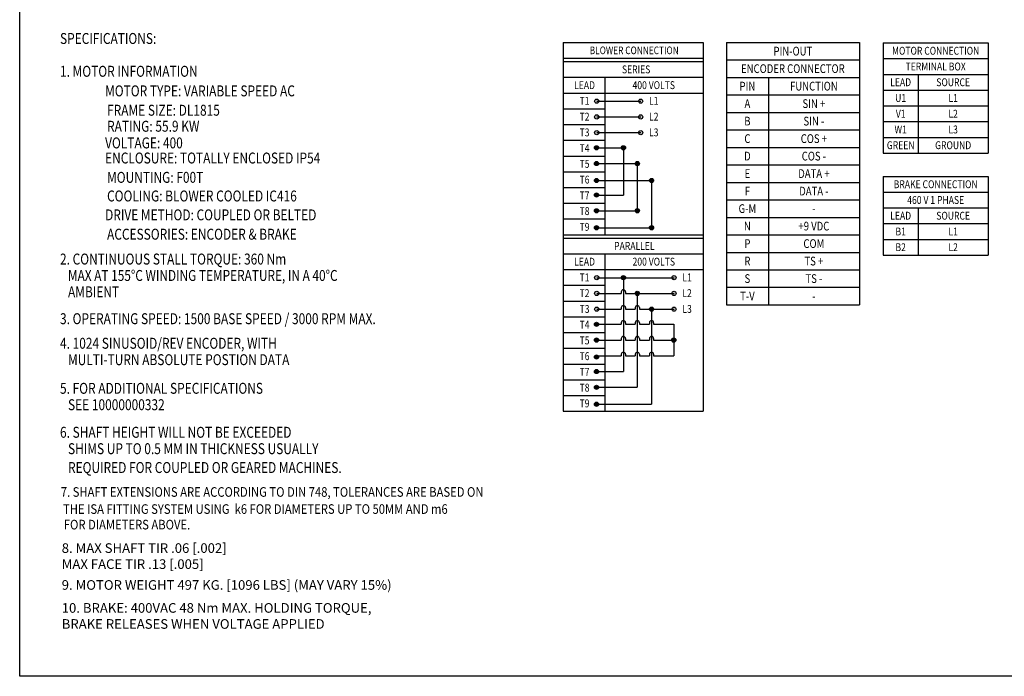
# Model space of a CAD drawing. Extents: x -8.8 to 91, y -7.8 to 69.5.
# Drawn here: x -8.8 to 47.4, y -7.8 to 29.6 of the extents above; entities that cross this region are included whole.
import ezdxf
from ezdxf.enums import TextEntityAlignment as Align

# ---------------------------------------------------------------- set-up
doc = ezdxf.new("R2010")
doc.units = 0
doc.header["$LTSCALE"] = 0.8
doc.header["$MEASUREMENT"] = 0
doc.layers.get('0').update_dxf_attribs({"linetype": 'CONTINUOUS'})
doc.layers.add('8_ALL_NOTES_BALLOONS_SYMBOLS_GT', color=7, linetype='CONTINUOUS')
doc.styles.get("Standard").update_dxf_attribs({"font": 'txt.shx', "height": 0.44})

msp = doc.modelspace()

# ---------------------------------------------------------------- hatches: boundary and pattern name
h = msp.add_hatch(color=7)
h.paths.add_polyline_path([(26.5, 24.97, 1), (26.739, 24.97, 1)])
h.paths.add_polyline_path([(23.99, 24.97, 1), (24.23, 24.97, 1)])
h = msp.add_hatch(color=7)
h.paths.add_polyline_path([(26.5, 24.071, 1), (26.739, 24.071, 1)])
h.paths.add_polyline_path([(23.99, 24.071, 1), (24.23, 24.071, 1)])
h = msp.add_hatch(color=7)
h.paths.add_polyline_path([(26.5, 23.173, 1), (26.739, 23.173, 1)])
h.paths.add_polyline_path([(23.99, 23.173, 1), (24.23, 23.173, 1)])
for points in [[(23.977, 22.309, 1), (24.217, 22.309, 1)], [(25.512, 22.309, 1), (25.751, 22.309, 1)], [(23.977, 21.411, 1), (24.217, 21.411, 1)], [(26.304, 21.411, 1), (26.544, 21.411, 1)], [(24.217, 20.443, 1), (23.977, 20.443, 1)], [(27.116, 20.443, 1), (27.355, 20.443, 1)], [(23.977, 19.614, 1), (24.217, 19.614, 1)], [(23.977, 18.715, 1), (24.217, 18.715, 1)], [(26.304, 18.715, 1), (26.544, 18.715, 1)], [(24.217, 17.748, 1), (23.977, 17.748, 1)], [(27.116, 17.748, 1), (27.355, 17.748, 1)], [(25.512, 14.897, 1), (25.751, 14.897, 1)], [(26.304, 13.999, 1), (26.544, 13.999, 1)], [(27.116, 13.101, 1), (27.355, 13.101, 1)], [(23.977, 12.237, 1), (24.217, 12.237, 1)], [(23.977, 11.338, 1), (24.217, 11.338, 1)], [(28.388, 11.338, 1), (28.628, 11.338, 1)], [(24.217, 10.371, 1), (23.977, 10.371, 1)], [(23.977, 9.541, 1), (24.217, 9.541, 1)], [(23.977, 8.643, 1), (24.217, 8.643, 1)], [(24.217, 7.675, 1), (23.977, 7.675, 1)]]:
    msp.add_hatch(color=7).paths.add_polyline_path(points)
h = msp.add_hatch(color=7)
h.paths.add_polyline_path([(28.641, 14.897, 1), (28.401, 14.897, 1)])
h.paths.add_polyline_path([(23.99, 14.897, 1), (24.23, 14.897, 1)])
h = msp.add_hatch(color=7)
h.paths.add_polyline_path([(28.641, 13.999, 1), (28.401, 13.999, 1)])
h.paths.add_polyline_path([(23.99, 13.999, 1), (24.23, 13.999, 1)])
h = msp.add_hatch(color=7)
h.paths.add_polyline_path([(28.641, 13.101, 1), (28.401, 13.101, 1)])
h.paths.add_polyline_path([(23.99, 13.101, 1), (24.23, 13.101, 1)])

# ---------------------------------------------------------------- linework, layer by layer
at = {"color": 7, "linetype": 'Continuous'}
for p, q in [((22.199, 28.32), (30.185, 28.32)), ((22.199, 28.32), (22.199, 7.276)), ((30.185, 28.32), (30.185, 7.276)), ((31.509, 28.323), (39.096, 28.323)), ((31.509, 28.323), (31.509, 13.35)), ((39.096, 28.323), (39.096, 13.35)), ((40.455, 28.295), (46.445, 28.295)), ((40.455, 28.295), (40.455, 22.006)), ((46.445, 28.295), (46.445, 22.006)), ((22.199, 27.421), (30.185, 27.421)), ((22.199, 27.231), (30.185, 27.231)), ((31.509, 27.325), (39.096, 27.325)), ((40.455, 27.397), (46.445, 27.397)), ((40.455, 26.499), (46.445, 26.499)), ((42.452, 26.499), (42.452, 22.006)), ((22.199, 26.333), (30.185, 26.333)), ((24.581, 26.333), (24.581, 17.349)), ((31.509, 26.327), (39.096, 26.327)), ((33.905, 26.327), (33.905, 13.35)), ((22.199, 25.435), (30.185, 25.435)), ((31.509, 25.329), (39.096, 25.329)), ((40.455, 25.6), (46.445, 25.6)), ((22.199, 24.536), (24.581, 24.536)), ((31.509, 24.33), (39.096, 24.33)), ((40.455, 24.702), (46.445, 24.702)), ((22.199, 23.638), (24.581, 23.638)), ((40.455, 23.803), (46.445, 23.803)), ((31.509, 23.332), (39.096, 23.332)), ((22.199, 22.739), (24.581, 22.739)), ((40.455, 22.905), (46.445, 22.905)), ((31.509, 22.334), (39.096, 22.334)), ((40.455, 22.006), (46.445, 22.006)), ((22.199, 21.841), (24.581, 21.841)), ((22.199, 20.942), (24.581, 20.942)), ((31.509, 21.336), (39.096, 21.336)), ((31.509, 20.337), (39.096, 20.337)), ((40.455, 20.679), (40.455, 16.187)), ((40.455, 20.679), (46.445, 20.679)), ((46.445, 20.679), (46.445, 16.187)), ((22.199, 20.044), (24.581, 20.044)), ((40.455, 19.781), (46.445, 19.781)), ((22.199, 19.146), (24.581, 19.146)), ((31.509, 19.339), (39.096, 19.339)), ((40.455, 18.882), (46.445, 18.882)), ((42.452, 18.882), (42.452, 16.187)), ((22.199, 18.247), (24.581, 18.247)), ((31.509, 18.341), (39.096, 18.341)), ((40.455, 17.984), (46.445, 17.984)), ((22.199, 17.349), (30.185, 17.349)), ((22.199, 17.159), (30.185, 17.159)), ((31.509, 17.343), (39.096, 17.343)), ((40.455, 17.085), (46.445, 17.085)), ((31.509, 16.344), (39.096, 16.344)), ((22.199, 16.26), (30.185, 16.26)), ((24.581, 16.26), (24.581, 7.276)), ((40.455, 16.187), (46.445, 16.187)), ((22.199, 15.362), (30.185, 15.362)), ((31.509, 15.346), (39.096, 15.346)), ((22.199, 14.464), (24.581, 14.464)), ((31.509, 14.348), (39.096, 14.348)), ((22.199, 13.565), (24.581, 13.565)), ((31.509, 13.35), (39.096, 13.35)), ((22.199, 12.667), (24.581, 12.667)), ((22.199, 11.768), (24.581, 11.768)), ((22.199, 10.87), (24.581, 10.87)), ((22.199, 9.971), (24.581, 9.971)), ((22.199, 9.073), (24.581, 9.073)), ((22.199, 8.175), (24.581, 8.175)), ((22.199, 7.276), (30.185, 7.276))]:
    msp.add_line(p, q, dxfattribs=at)
at = {"color": 7}
for p, q in [((24.11, 24.97), (26.62, 24.97)), ((24.11, 24.071), (26.62, 24.071)), ((24.11, 23.173), (26.62, 23.173)), ((24.11, 14.897), (28.521, 14.897)), ((24.11, 13.999), (25.512, 13.999)), ((25.751, 13.999), (28.521, 13.999)), ((24.11, 13.101), (25.512, 13.101)), ((25.751, 13.101), (26.304, 13.101)), ((26.544, 13.101), (28.521, 13.101)), ((24.097, 12.237), (25.512, 12.237)), ((25.751, 12.237), (26.304, 12.237)), ((26.544, 12.237), (27.116, 12.237)), ((27.355, 12.237), (28.508, 12.237)), ((24.097, 11.338), (25.512, 11.338)), ((25.751, 11.338), (26.304, 11.338)), ((26.544, 11.338), (27.116, 11.338)), ((27.355, 11.338), (28.508, 11.338)), ((24.097, 10.44), (25.512, 10.44)), ((25.751, 10.44), (26.304, 10.44)), ((26.544, 10.44), (27.116, 10.44)), ((27.355, 10.44), (28.508, 10.44))]:
    msp.add_line(p, q, dxfattribs=at)
for p, q in [((24.097, 22.309), (25.632, 22.309)), ((25.632, 22.309), (25.632, 19.614)), ((24.097, 21.411), (26.424, 21.411)), ((26.424, 21.411), (26.424, 18.715)), ((24.097, 20.443), (27.236, 20.443)), ((27.236, 20.443), (27.236, 17.748)), ((24.097, 19.614), (25.632, 19.614)), ((24.097, 18.715), (26.424, 18.715)), ((24.097, 17.748), (27.236, 17.748)), ((25.632, 14.897), (25.632, 9.541)), ((25.512, 14.087), (25.512, 13.999)), ((25.751, 14.087), (25.751, 13.999)), ((26.424, 13.999), (26.424, 8.643)), ((25.512, 13.188), (25.512, 13.101)), ((25.751, 13.188), (25.751, 13.101)), ((26.304, 13.188), (26.304, 13.101)), ((26.544, 13.188), (26.544, 13.101)), ((27.236, 13.101), (27.236, 7.675)), ((25.512, 12.324), (25.512, 12.237)), ((25.751, 12.324), (25.751, 12.237)), ((26.304, 12.324), (26.304, 12.237)), ((26.544, 12.324), (26.544, 12.237)), ((27.116, 12.324), (27.116, 12.237)), ((27.355, 12.324), (27.355, 12.237)), ((28.508, 12.237), (28.508, 10.44)), ((25.512, 11.426), (25.512, 11.338)), ((25.751, 11.426), (25.751, 11.338)), ((26.304, 11.426), (26.304, 11.338)), ((26.544, 11.426), (26.544, 11.338)), ((27.116, 11.426), (27.116, 11.338)), ((27.355, 11.426), (27.355, 11.338)), ((25.512, 10.527), (25.512, 10.44)), ((25.751, 10.527), (25.751, 10.44)), ((26.304, 10.527), (26.304, 10.44)), ((26.544, 10.527), (26.544, 10.44)), ((27.116, 10.527), (27.116, 10.44)), ((27.355, 10.527), (27.355, 10.44)), ((24.097, 9.541), (25.632, 9.541)), ((24.097, 8.643), (26.424, 8.643)), ((24.097, 7.675), (27.236, 7.675))]:
    msp.add_line(p, q)
for centre in [(24.11, 24.97), (26.62, 24.97), (24.11, 24.071), (26.62, 24.071), (24.11, 23.173), (26.62, 23.173), (24.097, 22.309), (25.632, 22.309), (24.097, 21.411), (26.424, 21.411), (24.097, 20.443), (27.236, 20.443), (24.097, 19.614), (24.097, 18.715), (26.424, 18.715), (24.097, 17.748), (27.236, 17.748), (24.11, 14.897), (25.632, 14.897), (28.521, 14.897), (24.11, 13.999), (26.424, 13.999), (28.521, 13.999), (24.11, 13.101), (27.236, 13.101), (28.521, 13.101), (24.097, 12.237), (24.097, 11.338), (28.508, 11.338), (24.097, 10.371), (24.097, 9.541), (24.097, 8.643), (24.097, 7.675)]:
    msp.add_circle(centre, 0.12, dxfattribs=at)
for centre in [(25.632, 14.087), (25.632, 13.188), (26.424, 13.188), (25.632, 12.324), (26.424, 12.324), (27.236, 12.324), (25.632, 11.426), (26.424, 11.426), (27.236, 11.426), (25.632, 10.527), (26.424, 10.527), (27.236, 10.527)]:
    msp.add_arc(centre, 0.12, 0, 180, dxfattribs=at)
at = {"layer": '8_ALL_NOTES_BALLOONS_SYMBOLS_GT', "color": 7, "linetype": 'Continuous'}
for p, q in [((-8.817, -7.848), (-8.817, 69.516)), ((91.008, -7.848), (-8.817, -7.848))]:
    msp.add_line(p, q, dxfattribs=at)

# ---------------------------------------------------------------- texts
at = {"color": 7, "linetype": 'Continuous', "width": 0.8}
for s, height, p in [('BLOWER CONNECTION', 0.43573, (26.247, 27.652)), ('PIN-OUT', 0.4991, (35.302, 27.575)), ('MOTOR CONNECTION', 0.44921, (43.45, 27.622)), ('SERIES', 0.4492, (26.358, 26.558)), ('ENCODER CONNECTOR', 0.49912, (35.302, 26.576)), ('TERMINAL BOX', 0.44921, (43.45, 26.723)), ('LEAD', 0.4492, (23.414, 25.659)), ('400 VOLTS', 0.4492, (27.364, 25.659)), ('PIN', 0.4991, (32.707, 25.578)), ('FUNCTION', 0.4991, (36.5, 25.578)), ('LEAD', 0.4492, (41.453, 25.825)), ('SOURCE', 0.4492, (44.448, 25.825)), ('U1', 0.4492, (41.453, 24.926)), ('L1', 0.4492, (44.448, 24.926)), ('T1', 0.4492, (23.414, 24.761)), ('L1', 0.4492, (27.364, 24.761)), ('A', 0.499, (32.707, 24.58)), ('SIN +', 0.4991, (36.5, 24.58)), ('T2', 0.4492, (23.414, 23.862)), ('L2', 0.4492, (27.364, 23.862)), ('V1', 0.4492, (41.453, 24.028)), ('L2', 0.4492, (44.448, 24.028)), ('B', 0.499, (32.707, 23.582)), ('SIN -', 0.4991, (36.5, 23.582)), ('T3', 0.4492, (23.414, 22.964)), ('L3', 0.4492, (27.364, 22.964)), ('C', 0.499, (32.707, 22.583)), ('COS +', 0.4991, (36.5, 22.583)), ('W1', 0.4492, (41.453, 23.13)), ('L3', 0.4492, (44.448, 23.13)), ('T4', 0.4492, (23.414, 22.065)), ('GREEN', 0.4492, (41.453, 22.231)), ('GROUND', 0.4492, (44.448, 22.231)), ('D', 0.499, (32.707, 21.585)), ('COS -', 0.4991, (36.5, 21.585)), ('T5', 0.4492, (23.414, 21.167)), ('E', 0.499, (32.707, 20.587)), ('DATA +', 0.4991, (36.5, 20.587)), ('T6', 0.4492, (23.414, 20.269)), ('BRAKE CONNECTION', 0.44921, (43.45, 20.005)), ('T7', 0.4492, (23.414, 19.37)), ('F', 0.499, (32.707, 19.589)), ('DATA -', 0.4991, (36.5, 19.589)), ('460 V 1 PHASE', 0.44921, (43.45, 19.107)), ('T8', 0.4492, (23.414, 18.472)), ('G-M', 0.4991, (32.707, 18.59)), ('-', 0.499, (36.5, 18.59)), ('LEAD', 0.4492, (41.453, 18.209)), ('SOURCE', 0.4492, (44.448, 18.209)), ('T9', 0.4492, (23.414, 17.573)), ('N', 0.499, (32.707, 17.592)), ('+9 VDC', 0.4991, (36.5, 17.592)), ('B1', 0.4492, (41.453, 17.31)), ('L1', 0.4492, (44.448, 17.31)), ('PARALLEL', 0.4492, (26.257, 16.485)), ('P', 0.499, (32.707, 16.594)), ('COM', 0.4991, (36.5, 16.594)), ('B2', 0.4492, (41.453, 16.412)), ('L2', 0.4492, (44.448, 16.412)), ('LEAD', 0.4492, (23.414, 15.587)), ('200 VOLTS', 0.4492, (27.364, 15.587)), ('R', 0.499, (32.707, 15.596)), ('TS +', 0.4991, (36.5, 15.596)), ('T1', 0.4492, (23.414, 14.688)), ('L1', 0.4492, (29.265, 14.688)), ('S', 0.499, (32.707, 14.597)), ('TS -', 0.4991, (36.5, 14.597)), ('T2', 0.4492, (23.414, 13.79)), ('L2', 0.4492, (29.265, 13.79)), ('T-V', 0.4991, (32.707, 13.599)), ('-', 0.499, (36.5, 13.599)), ('T3', 0.4492, (23.414, 12.891)), ('L3', 0.4492, (29.265, 12.891)), ('T4', 0.4492, (23.414, 11.993)), ('T5', 0.4492, (23.414, 11.094)), ('T6', 0.4492, (23.414, 10.196)), ('T7', 0.4492, (23.414, 9.298)), ('T8', 0.4492, (23.414, 8.399)), ('T9', 0.4492, (23.414, 7.501))]:
    msp.add_text(s, height=height, dxfattribs=at).set_placement(p, align=Align.CENTER)
at = {"color": 7, "width": 0.857}
for s, p in [('7. SHAFT EXTENSIONS ARE ACCORDING TO DIN 748, TOLERANCES ARE BASED ON', (-6.471, 2.396)), ('    THE ISA FITTING SYSTEM USING  k6 FOR DIAMETERS UP TO 50MM AND m6', (-6.918, 1.421)), ('    FOR DIAMETERS ABOVE.', (-6.874, 0.533))]:
    msp.add_text(s, height=0.54904, dxfattribs=at).set_placement(p)
at = {"color": 7, "char_height": 0.54904, "attachment_point": 1}
for s, insert, width in [('8. MAX SHAFT TIR .06 [.002]\\P   MAX FACE TIR .13 [.005]', (-6.418, -0.257), 23.8721), ('9. MOTOR WEIGHT 497 KG. [1096 LBS] (MAY VARY 15%)', (-6.418, -2.362), 30.2921), ('10. BRAKE: 400VAC 48 Nm MAX. HOLDING TORQUE,\\P   BRAKE RELEASES WHEN VOLTAGE APPLIED', (-6.418, -3.672), 23.8721)]:
    msp.add_mtext(s, dxfattribs=dict(at, insert=insert, width=width))
at = {"layer": '8_ALL_NOTES_BALLOONS_SYMBOLS_GT', "color": 7, "linetype": 'Continuous'}
for s, width, p in [('SPECIFICATIONS:', 0.8, (-6.517, 28.235)), ('1. MOTOR INFORMATION', 0.8, (-6.517, 26.363)), ('MOTOR TYPE: VARIABLE SPEED AC', 0.8, (-3.944, 25.245)), ('FRAME SIZE: DL1815 ', 0.8, (-3.832, 24.141)), ('RATING: 55.9 KW', 0.8, (-3.832, 23.227)), ('VOLTAGE: 400', 0.8, (-3.944, 22.276)), ('ENCLOSURE: TOTALLY ENCLOSED IP54', 0.8, (-3.944, 21.414)), ('MOUNTING: F00T', 0.8, (-3.832, 20.31)), ('COOLING: BLOWER COOLED IC416', 0.8, (-3.832, 19.248)), ('DRIVE METHOD: COUPLED OR BELTED', 0.8, (-3.944, 18.171)), ('ACCESSORIES: ENCODER & BRAKE', 0.8, (-3.832, 17.067)), ('2. CONTINUOUS STALL TORQUE: 360 Nm', 0.8, (-6.517, 15.648)), ('   MAX AT 155%%dC WINDING TEMPERATURE, IN A 40%%dC', 0.794203, (-6.517, 14.712)), ('   AMBIENT', 0.8, (-6.517, 13.776)), ('3. OPERATING SPEED: 1500 BASE SPEED / 3000 RPM MAX.', 0.8, (-6.517, 12.245)), ('4. 1024 SINUSOID/REV ENCODER, WITH ', 0.8, (-6.517, 10.843)), ('   MULTI-TURN ABSOLUTE POSTION DATA', 0.8, (-6.517, 9.907)), ('5. FOR ADDITIONAL SPECIFICATIONS', 0.8, (-6.517, 8.273)), ('   SEE 10000000332', 0.8, (-6.517, 7.337)), ('6. SHAFT HEIGHT WILL NOT BE EXCEEDED', 0.8, (-6.517, 5.764)), ('   SHIMS UP TO 0.5 MM IN THICKNESS USUALLY', 0.8, (-6.517, 4.828)), ('   REQUIRED FOR COUPLED OR GEARED MACHINES.', 0.8, (-6.517, 3.753))]:
    msp.add_text(s, height=0.6239, dxfattribs=dict(at, width=width)).set_placement(p)

doc.saveas('drawing.dxf')
